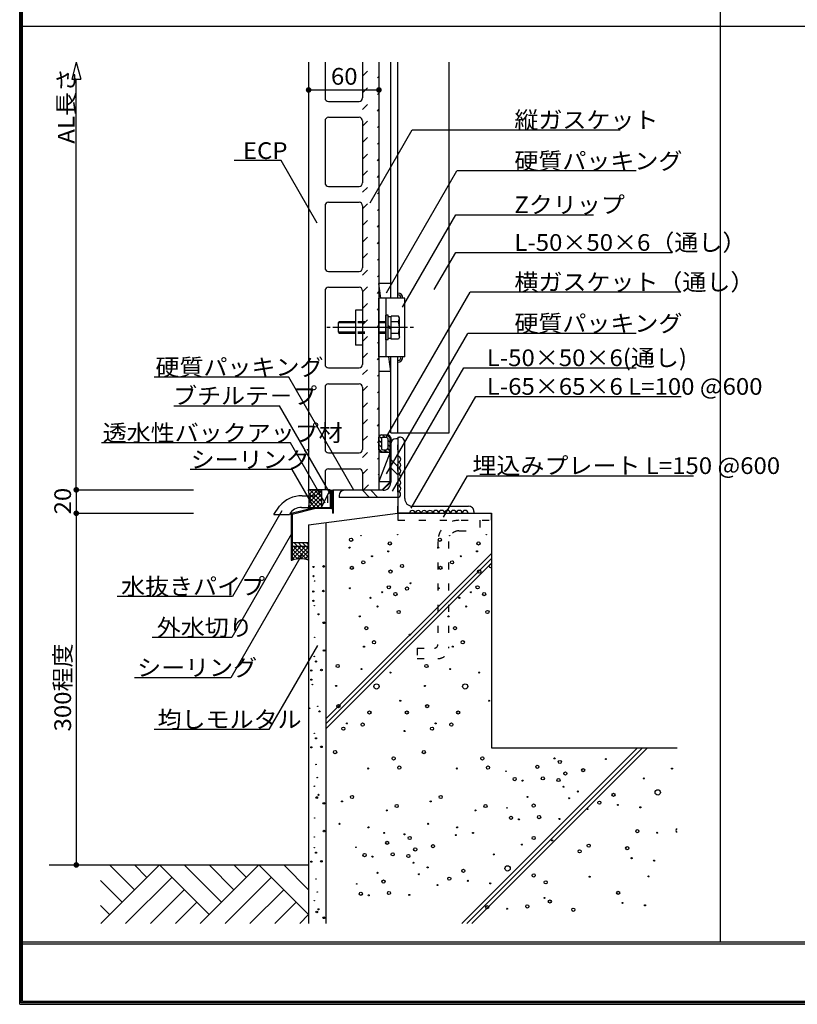
# Model space of a CAD drawing. Extents: x 51 to 2660, y 39 to 1743.
# Drawn here: x 51 to 714, y 39 to 879 of the extents above; entities that cross this region are included whole.
import ezdxf
from ezdxf.enums import TextEntityAlignment as Align

# ---------------------------------------------------------------- set-up
doc = ezdxf.new("R2010")
doc.units = 0
doc.header["$LTSCALE"] = 6
doc.header["$MEASUREMENT"] = 0
doc.linetypes.add('DOT', pattern=[3, 1, -2])
for name, color, linetype in [('0-0WAKU', 7, 'CONTINUOUS'), ('0-1AL', 7, 'CONTINUOUS'), ('0-2SUNPO', 7, 'CONTINUOUS'), ('0-3STEEL', 7, 'CONTINUOUS'), ('0-4KANAMONO', 7, 'CONTINUOUS'), ('0-5FUKUSIZA', 7, 'CONTINUOUS'), ('0-7KUTAI', 7, 'CONTINUOUS')]:
    doc.layers.add(name, color=color, linetype=linetype)
doc.styles.get("Standard").update_dxf_attribs({"font": 'txt.shx'})

msp = doc.modelspace()

# ---------------------------------------------------------------- linework, layer by layer
at = {"layer": '0-0WAKU', "color": 7, "linetype": 'CONTINUOUS'}
for p, q in [((50.59, 38.59), (50.59, 1743.41)), ((51.79, 39.79), (51.79, 1742.21)), ((53, 41), (53, 1741)), ((648, 1741), (648, 92)), ((53, 873.15), (1260, 873.15)), ((53, 92), (2467, 92)), ((53, 90.3), (2467, 90.3)), ((50.59, 38.59), (2469.41, 38.59)), ((2468.21, 39.79), (51.79, 39.79)), ((2467, 41), (53, 41))]:
    msp.add_line(p, q, dxfattribs=at)
at = {"layer": '0-1AL', "color": 5, "linetype": 'CONTINUOUS'}
for p, q in [((296.99, 842.25), (296.99, 477.49)), ((310.99, 842.25), (310.99, 811.79)), ((310.99, 842.25), (310.99, 811.79)), ((342.99, 842.25), (342.99, 811.79)), ((342.99, 842.25), (342.99, 811.79)), ((356.99, 842.25), (356.99, 477.49)), ((313.99, 808.79), (339.99, 808.79)), ((310.99, 792.29), (310.99, 739.29)), ((313.99, 795.29), (339.99, 795.29)), ((342.99, 792.29), (342.99, 739.29)), ((310.99, 770.69), (310.99, 739.29)), ((342.99, 770.69), (342.99, 739.29)), ((313.99, 736.29), (339.99, 736.29)), ((313.99, 722.79), (339.99, 722.79)), ((310.99, 719.79), (310.99, 666.79)), ((342.99, 719.79), (342.99, 666.79)), ((310.99, 698.19), (310.99, 666.79)), ((342.99, 698.19), (342.99, 666.79)), ((313.99, 663.79), (339.99, 663.79)), ((310.99, 647.29), (310.99, 584.49)), ((313.99, 650.29), (339.99, 650.29)), ((342.99, 647.29), (342.99, 584.49)), ((313.99, 581.49), (339.99, 581.49)), ((310.99, 564.99), (310.99, 511.99)), ((313.99, 567.99), (339.99, 567.99)), ((342.99, 564.99), (342.99, 511.99)), ((313.99, 508.99), (339.99, 508.99)), ((310.99, 492.49), (310.99, 477.49)), ((313.99, 495.49), (339.99, 495.49)), ((342.99, 492.49), (342.99, 477.49)), ((310.99, 477.49), (296.99, 477.49)), ((342.99, 477.49), (356.99, 477.49))]:
    msp.add_line(p, q, dxfattribs=at)
for centre, start, end in [((313.99, 811.79), 180, 270), ((339.99, 811.79), 270, 360), ((313.99, 792.29), 90, 180), ((339.99, 792.29), 0, 90), ((313.99, 739.29), 180, 270), ((339.99, 739.29), 270, 360), ((313.99, 719.79), 90, 180), ((339.99, 719.79), 0, 90), ((313.99, 666.79), 180, 270), ((339.99, 666.79), 270, 360), ((313.99, 647.29), 90, 180), ((339.99, 647.29), 0, 90), ((313.99, 584.49), 180, 270), ((339.99, 584.49), 270, 360), ((313.99, 564.99), 90, 180), ((339.99, 564.99), 0, 90), ((313.99, 511.99), 180, 270), ((339.99, 511.99), 270, 360), ((313.99, 492.49), 90, 180), ((339.99, 492.49), 0, 90)]:
    msp.add_arc(centre, 3, start, end, dxfattribs=at)
at = {"layer": '0-2SUNPO', "color": 7, "linetype": 'CONTINUOUS'}
for p, q in [((98.83, 842.25), (94.95, 827.77)), ((98.83, 842.25), (102.71, 827.77)), ((94.95, 827.77), (102.71, 827.77)), ((98.83, 477.49), (98.83, 827.77)), ((296.99, 818.64), (356.99, 818.64)), ((273.45, 758.33), (233.64, 758.33)), ((304.23, 705.01), (273.45, 758.33)), ((363.46, 645.51), (423.48, 749.49)), ((576.37, 749.49), (423.48, 749.49)), ((376.98, 633.37), (422.44, 712.12)), ((422.44, 712.12), (539.99, 712.12)), ((404.14, 648.27), (422.44, 679.96)), ((422.44, 679.96), (606.92, 679.96)), ((363.46, 522.73), (434.73, 646.19)), ((614.48, 646.19), (434.73, 646.19)), ((363.46, 491.02), (432.69, 610.93)), ((576.37, 610.93), (432.69, 610.93)), ((368.52, 476.23), (429.36, 581.6)), ((429.36, 581.6), (576.37, 581.6)), ((280.08, 573.58), (165.35, 573.58)), ((335.7, 477.25), (280.08, 573.58)), ((384.49, 461.75), (439.57, 557.15)), ((439.57, 557.15), (614.77, 557.15)), ((182.12, 549.2), (272.06, 549.2)), ((317.24, 470.95), (272.06, 549.2)), ((281.41, 517.49), (120.27, 517.49)), ((311.11, 466.05), (281.41, 517.49)), ((282.95, 494.73), (196.03, 494.73)), ((299.61, 465.88), (282.95, 494.73)), ((411.96, 454.18), (432.38, 489.56)), ((432.38, 489.56), (625.14, 489.56)), ((98.83, 477.49), (198.83, 477.49)), ((98.83, 477.49), (98.83, 457.49)), ((98.83, 457.49), (98.83, 157.49)), ((98.83, 457.49), (198.83, 457.49)), ((274.18, 459.62), (231.99, 386.55)), ((282.46, 439.88), (231.42, 351.48)), ((291.36, 422.6), (230.52, 317.22)), ((231.99, 386.55), (133.66, 386.55)), ((231.42, 351.48), (163.47, 351.48)), ((304.55, 344.69), (263.18, 273.04)), ((230.52, 317.22), (148.57, 317.22)), ((263.18, 273.04), (165.23, 273.04)), ((98.83, 157.49), (111, 157.49))]:
    msp.add_line(p, q, dxfattribs=at)
at = {"layer": '0-2SUNPO', "color": 7, "linetype": 'CONTINUOUS', "const_width": 2.4}
for points in [[(295.79, 818.64, 1), (298.19, 818.64, 1)], [(355.79, 818.64, 1), (358.19, 818.64, 1)], [(97.63, 477.49, 1), (100.03, 477.49, 1)], [(97.63, 457.49, 1), (100.03, 457.49, 1)], [(97.63, 157.49, 1), (100.03, 157.49, 1)]]:
    msp.add_lwpolyline(points, format="xyb", close=True, dxfattribs=at)
at = {"layer": '0-2SUNPO', "color": 7, "linetype": 'CONTINUOUS'}
msp.add_lwpolyline([(349.44, 722.46), (385.27, 784.52), (562.59, 784.52)], dxfattribs=at)
at = {"layer": '0-3STEEL', "color": 6, "linetype": 'CONTINUOUS'}
for p, q in [((366.99, 640.89), (366.99, 842.25)), ((372.99, 640.89), (372.99, 842.25)), ((366.99, 526.15), (366.99, 590.89)), ((372.99, 526.15), (372.99, 590.89)), ((372.99, 521.09), (371.49, 521.09)), ((372.99, 522.49), (372.99, 457.49)), ((372.99, 522.49), (374.49, 522.49)), ((372.99, 521.09), (372.99, 471.09)), ((366.99, 483.59), (366.99, 516.59)), ((378.99, 469.99), (378.99, 517.99)), ((372.99, 497.37), (366.99, 503.37)), ((372.99, 490.3), (366.99, 496.3)), ((322.99, 472.59), (322.99, 471.09)), ((372.99, 471.09), (322.99, 471.09)), ((360.49, 477.09), (327.49, 477.09)), ((348.96, 471.09), (342.96, 477.09)), ((356.03, 471.09), (350.03, 477.09)), ((385.49, 463.49), (433.49, 463.49)), ((404.49, 457.49), (372.99, 457.49)), ((372.99, 457.49), (437.99, 457.49)), ((437.99, 458.99), (437.99, 457.49))]:
    msp.add_line(p, q, dxfattribs=at)
msp.add_lwpolyline([(366.99, 526.15), (416.99, 526.15), (416.99, 842.25)], dxfattribs=at)
for centre, radius, start, end in [((371.49, 516.59), 4.5, 90, 180), ((374.49, 517.99), 4.5, 359.99998, 450), ((360.49, 483.59), 6.5, 270, 360.00002), ((327.49, 472.59), 4.5, 90, 180), ((385.49, 469.99), 6.5, 180, 270), ((433.49, 458.99), 4.5, 359.99998, 450)]:
    msp.add_arc(centre, radius, start, end, dxfattribs=at)
at = {"layer": '0-4KANAMONO', "color": 6, "linetype": 'CONTINUOUS'}
for p, q in [((356.99, 590.89), (356.99, 640.89)), ((362.97, 640.89), (362.97, 590.89)), ((336.98, 630.89), (336.98, 600.89)), ((342.99, 630.89), (336.98, 630.89)), ((342.99, 630.89), (342.99, 600.89)), ((362.97, 605.39), (362.97, 626.39)), ((364.98, 626.39), (362.97, 626.39)), ((364.98, 605.39), (364.98, 626.39)), ((367.47, 625.09), (364.98, 625.09)), ((367.47, 606.07), (367.47, 625.7)), ((373.57, 625.7), (367.47, 625.7)), ((374.48, 624.14), (373.57, 625.7)), ((373.65, 620.79), (374.48, 624.14)), ((374.48, 607.64), (374.48, 624.14)), ((315.25, 615.89), (312.61, 615.89)), ((381.35, 615.89), (317.59, 615.89)), ((322.47, 619.89), (323.05, 620.89)), ((336.97, 619.89), (322.47, 619.89)), ((322.47, 611.89), (322.47, 619.89)), ((336.97, 620.89), (323.05, 620.89)), ((367.47, 615.89), (364.98, 617.33)), ((367.47, 614.44), (364.98, 615.89)), ((373.65, 620.79), (367.47, 620.79)), ((386.32, 615.89), (383.69, 615.89)), ((336.97, 611.89), (322.47, 611.89)), ((322.47, 611.89), (323.05, 610.89)), ((336.97, 610.89), (323.05, 610.89)), ((364.98, 605.39), (362.97, 605.39)), ((367.47, 606.69), (364.98, 606.69)), ((373.65, 610.98), (367.47, 610.98)), ((373.57, 606.07), (367.47, 606.07)), ((374.48, 607.64), (373.57, 606.07)), ((373.65, 610.98), (374.48, 607.64)), ((342.99, 600.89), (336.98, 600.89)), ((378.99, 590.89), (356.99, 590.89)), ((366.59, 484.25), (366.59, 522.09)), ((366.99, 522.09), (366.59, 522.09)), ((366.99, 522.09), (366.99, 484.09)), ((372.99, 511.49), (372.99, 515.45)), ((359.83, 477.49), (366.59, 484.25)), ((366.99, 484.09), (359.99, 477.09)), ((291.46, 472.51), (297.99, 472.5)), ((315.59, 477.49), (315.59, 462.49)), ((316.59, 477.49), (316.59, 461.49)), ((317.59, 477.49), (359.83, 477.49)), ((317.59, 457.49), (317.59, 477.49)), ((359.99, 477.09), (317.99, 477.09)), ((317.99, 477.09), (317.99, 457.49)), ((267.33, 456.49), (272.21, 463.45)), ((281.99, 457.49), (301.99, 462.49)), ((290.99, 462.49), (315.59, 462.49)), ((267.33, 456.49), (280.6, 456.49)), ((281.99, 457.49), (281.99, 417.49)), ((282.99, 456.71), (302.11, 461.49)), ((282.99, 456.71), (282.99, 417.49)), ((316.59, 461.49), (302.11, 461.49)), ((317.59, 457.49), (317.99, 457.49)), ((281.99, 417.49), (282.99, 417.49))]:
    msp.add_line(p, q, dxfattribs=at)
at = {"layer": '0-4KANAMONO', "color": 6, "linetype": 'DOT'}
for p, q in [((362.97, 620.89), (336.98, 620.89)), ((362.97, 619.89), (336.98, 619.89)), ((362.97, 611.89), (336.98, 611.89)), ((362.97, 610.89), (336.98, 610.89)), ((372.99, 457.49), (372.99, 515.74)), ((297.99, 472.5), (312.99, 472.49)), ((312.99, 472.49), (312.99, 462.49))]:
    msp.add_line(p, q, dxfattribs=at)
at = {"layer": '0-4KANAMONO', "color": 109, "linetype": 'CONTINUOUS'}
for p, q in [((316.59, 473.49), (317.59, 473.49)), ((316.59, 473.17), (316.92, 473.49)), ((316.59, 472.11), (317.59, 473.11)), ((316.59, 471.04), (317.59, 472.04)), ((316.59, 469.98), (317.59, 470.98)), ((316.59, 468.92), (317.59, 469.92)), ((316.59, 467.86), (317.59, 468.86)), ((316.59, 466.8), (317.59, 467.8)), ((316.59, 465.74), (317.59, 466.74)), ((316.59, 464.68), (317.59, 465.68)), ((316.59, 463.62), (317.59, 464.62)), ((316.59, 462.56), (317.59, 463.56)), ((316.59, 461.5), (317.59, 462.5)), ((316.59, 461.49), (317.59, 461.49))]:
    msp.add_line(p, q, dxfattribs=at)
at = {"layer": '0-4KANAMONO', "color": 6, "linetype": 'CONTINUOUS'}
msp.add_lwpolyline([(378.99, 590.89), (378.99, 640.89), (356.99, 640.89)], dxfattribs=at)
for centre, radius, start, end in [((359.48, 615.89), 15, 340.90302, 379.097), ((291.46, 447.51), 25, 90, 140.38399), ((290.99, 450.49), 12, 90, 150)]:
    msp.add_arc(centre, radius, start, end, dxfattribs=at)
at = {"layer": '0-5FUKUSIZA', "color": 3, "linetype": 'DOT'}
for p, q in [((342.99, 830.3), (354.95, 842.25)), ((342.99, 816.16), (356.99, 830.16)), ((342.99, 802.02), (356.99, 816.02)), ((342.99, 787.87), (356.99, 801.87)), ((342.99, 773.73), (356.99, 787.73)), ((342.99, 759.59), (356.99, 773.59)), ((342.99, 745.45), (356.99, 759.45)), ((342.99, 731.31), (356.99, 745.31)), ((342.99, 717.16), (356.99, 731.16)), ((342.99, 703.02), (356.99, 717.02)), ((342.99, 688.88), (356.99, 702.88)), ((342.99, 674.74), (356.99, 688.74)), ((342.99, 660.6), (356.99, 674.6)), ((342.99, 646.45), (356.99, 660.45)), ((342.99, 632.31), (356.99, 646.31)), ((342.99, 618.17), (356.99, 632.17)), ((342.99, 604.03), (356.99, 618.03)), ((342.99, 589.88), (356.99, 603.88)), ((342.99, 575.74), (356.99, 589.74)), ((342.99, 561.6), (356.99, 575.6)), ((342.99, 547.46), (356.99, 561.46)), ((342.99, 533.32), (356.99, 547.32)), ((342.99, 519.17), (356.99, 533.17)), ((342.99, 505.03), (356.99, 519.03)), ((342.99, 490.89), (356.99, 504.89)), ((343.73, 477.49), (356.99, 490.75))]:
    msp.add_line(p, q, dxfattribs=at)
at = {"layer": '0-5FUKUSIZA', "color": 3, "linetype": 'CONTINUOUS'}
for p, q in [((366.99, 653.39), (356.99, 653.39)), ((358.66, 640.89), (356.99, 653.39)), ((366.99, 578.39), (365.33, 590.89)), ((366.99, 578.39), (356.99, 578.39)), ((356.99, 511.63), (356.99, 522.28)), ((357.28, 523.35), (359.15, 521.47)), ((359.12, 524.41), (364.45, 524.41)), ((359.12, 521.22), (359.12, 512.7)), ((359.98, 524.41), (362.11, 522.28)), ((360.19, 522.28), (363.38, 522.28)), ((363.74, 524.41), (366.58, 521.58)), ((364.45, 521.22), (364.45, 512.7)), ((366.58, 511.63), (366.58, 522.28)), ((356.99, 519.87), (359.12, 517.74)), ((356.99, 516.1), (359.12, 513.97)), ((364.42, 512.45), (366.29, 510.57)), ((364.45, 519.95), (366.58, 517.82)), ((364.45, 516.18), (366.58, 514.05)), ((356.99, 512.34), (359.83, 509.5)), ((356.99, 509.5), (356.99, 492.33)), ((366.59, 509.5), (356.99, 484.5)), ((364.45, 509.5), (356.99, 509.5)), ((358.99, 509.5), (366.59, 509.5)), ((360.19, 511.63), (363.38, 511.63)), ((361.46, 511.63), (363.59, 509.5)), ((366.59, 484.5), (366.59, 509.5)), ((356.99, 492.33), (356.99, 484.5)), ((356.99, 484.5), (366.59, 484.5)), ((307.99, 477.49), (296.99, 477.49)), ((297.08, 476.8), (297.77, 477.49)), ((297.17, 462.75), (307.99, 473.57)), ((297.29, 474.72), (307.99, 464.03)), ((297.38, 473.57), (301.31, 477.49)), ((297.46, 466.58), (307.99, 477.1)), ((297.51, 470.98), (305.99, 462.49)), ((297.52, 470.17), (304.84, 477.49)), ((298.07, 477.49), (307.99, 467.56)), ((301.6, 477.49), (307.99, 471.1)), ((305.14, 477.49), (307.99, 474.63)), ((307.99, 477.49), (307.99, 462.49)), ((315.37, 477.49), (307.99, 477.49)), ((307.99, 462.49), (315.37, 477.49)), ((315.37, 477.49), (315.37, 462.49)), ((297.3, 464.11), (299.54, 461.88)), ((297.5, 467.45), (302.46, 462.49)), ((299.94, 461.98), (307.99, 470.03)), ((303.99, 462.49), (307.99, 466.5)), ((307.52, 462.49), (307.99, 462.96)), ((307.99, 462.49), (315.37, 462.49)), ((282.99, 432.49), (296.99, 432.49)), ((282.99, 432.49), (282.99, 417.49)), ((282.99, 430.39), (283.89, 429.49)), ((282.99, 429.49), (296.99, 429.49)), ((282.99, 418.21), (294.27, 429.49)), ((282.99, 421.75), (290.74, 429.49)), ((282.99, 425.28), (287.2, 429.49)), ((282.99, 428.82), (283.66, 429.49)), ((283.89, 429.49), (295.46, 417.92)), ((284.42, 432.49), (287.42, 429.49)), ((286.64, 418.32), (296.99, 428.68)), ((287.42, 429.49), (296.99, 419.92)), ((287.96, 432.49), (290.96, 429.49)), ((290.96, 429.49), (296.99, 423.46)), ((291.49, 432.49), (294.49, 429.49)), ((294.49, 429.49), (296.99, 426.99)), ((295.03, 432.49), (296.99, 430.53)), ((296.99, 417.49), (296.99, 432.49)), ((282.99, 426.85), (291.32, 418.53)), ((282.99, 423.32), (287.84, 418.47)), ((290.41, 418.56), (296.99, 425.14)), ((293.66, 418.28), (296.99, 421.61)), ((282.99, 419.78), (284.79, 417.98)), ((296.55, 417.63), (296.99, 418.07))]:
    msp.add_line(p, q, dxfattribs=at)
msp.add_lwpolyline([(296.99, 461.24), (301.99, 462.49), (307.99, 462.49)], dxfattribs=at)
for centre, radius, start, end in [((372.99, 640.89), 4.5, 0, 90), ((372.99, 640.89), 3, 0, 90), ((372.99, 590.89), 3, 270, 360), ((372.99, 590.89), 4.5, 270, 360), ((359.12, 522.28), 2.13, 90, 180), ((360.19, 521.22), 1.06, 90, 180), ((363.38, 521.22), 1.06, 0, 90), ((364.45, 522.28), 2.13, 0, 90), ((360.19, 512.7), 1.06, 180, 270), ((363.38, 512.7), 1.06, 270, 360), ((359.12, 511.63), 2.13, 180, 270), ((364.45, 511.63), 2.13, 270, 360), ((373.04, 503.59), 2.5, 270.00002, 450), ((373.04, 498.59), 2.5, 270.00002, 450), ((373.04, 493.59), 2.5, 270.00002, 450), ((373.04, 488.59), 2.5, 270.00002, 450), ((373.04, 483.59), 2.5, 270.00002, 450), ((373.04, 478.59), 2.5, 270.00002, 450), ((235.63, 469.37), 61.9, 352.45796, 367.54202), ((372.99, 473.59), 2.5, 270.00002, 450), ((385.5, 457.24), 2.5, 0, 180), ((390.5, 457.29), 2.5, 0, 180), ((395.49, 457.34), 2.5, 0, 180), ((400.49, 457.39), 2.5, 0, 180), ((405.49, 457.44), 2.5, 0, 180), ((410.49, 457.44), 2.5, 0, 180), ((415.49, 457.44), 2.5, 0, 180), ((420.49, 457.49), 2.5, 0, 180), ((425.49, 457.49), 2.5, 0, 180), ((430.49, 457.49), 2.5, 0, 180), ((289.99, 395.22), 23.35, 72.55168, 107.4483)]:
    msp.add_arc(centre, radius, start, end, dxfattribs=at)
at = {"layer": '0-7KUTAI', "color": 4, "linetype": 'CONTINUOUS'}
for p, q in [((296.99, 447.49), (372.99, 457.49)), ((372.99, 457.49), (452.99, 457.49)), ((452.99, 457.49), (452.99, 257.49)), ((296.99, 447.49), (296.99, 107.49)), ((311.99, 107.49), (311.99, 449.46)), ((311.99, 282.29), (452.99, 423.29)), ((311.99, 278.05), (452.99, 419.05)), ((311.99, 273.8), (452.99, 414.8)), ((577.6, 257.49), (427.6, 107.49)), ((581.84, 257.49), (431.84, 107.49)), ((586.09, 257.49), (436.09, 107.49)), ((452.99, 257.49), (611.32, 257.49)), ((75.74, 157.49), (296.99, 157.49))]:
    msp.add_line(p, q, dxfattribs=at)
at = {"layer": '0-7KUTAI', "color": 6, "linetype": 'DOT'}
for p, q in [((372.99, 457.49), (372.99, 451.49)), ((452.99, 451.49), (452.99, 457.49)), ((372.99, 451.49), (452.99, 451.49)), ((442.99, 451.49), (442.99, 442.49)), ((425.25, 442.49), (442.99, 442.49)), ((407.25, 433.49), (407.25, 345.49)), ((416.25, 433.49), (416.25, 342.49)), ((389.59, 342.49), (404.25, 342.49)), ((389.59, 342.49), (389.59, 333.49)), ((389.59, 333.49), (407.25, 333.49))]:
    msp.add_line(p, q, dxfattribs=at)
at = {"layer": '0-7KUTAI', "color": 7, "linetype": 'CONTINUOUS'}
for p, q in [((119.71, 107.49), (169.71, 157.49)), ((148.5, 136.28), (127.29, 157.49)), ((159.11, 146.88), (148.5, 157.49)), ((212.14, 115.06), (169.71, 157.49)), ((222.75, 125.67), (190.93, 157.49)), ((204.57, 107.49), (254.57, 157.49)), ((233.35, 136.28), (212.14, 157.49)), ((243.96, 146.88), (233.35, 157.49)), ((296.99, 115.06), (254.57, 157.49)), ((296.99, 136.28), (275.78, 157.49)), ((137.89, 125.67), (119.48, 144.08)), ((140.93, 107.49), (180.32, 146.88)), ((225.78, 107.49), (265.17, 146.88)), ((162.14, 107.49), (190.93, 136.28)), ((246.99, 107.49), (275.78, 136.28)), ((127.29, 115.06), (119.48, 122.87)), ((183.35, 107.49), (201.53, 125.67)), ((268.2, 107.49), (286.38, 125.67)), ((289.42, 107.49), (296.99, 115.06))]:
    msp.add_line(p, q, dxfattribs=at)
at = {"layer": '0-7KUTAI', "color": 4, "linetype": 'CONTINUOUS'}
for centre, radius in [((341.68, 438.35), 0.2), ((372.98, 439.19), 0.2), ((417.34, 438.35), 0.2), ((448.64, 439.19), 0.2), ((331.9, 428.16), 0.45), ((333.23, 434.89), 1.35), ((366.24, 431.75), 1.35), ((407.57, 428.16), 0.45), ((408.89, 434.89), 1.35), ((441.9, 431.75), 1.35), ((351.08, 420.82), 0.45), ((364.91, 425.02), 0.45), ((426.75, 420.82), 0.45), ((440.58, 425.02), 0.45), ((301.11, 411.72), 0.5), ((309.79, 412.11), 0.7), ((333.83, 410.91), 1.35), ((343.66, 415.62), 1.35), ((376.67, 412.48), 1.35), ((409.49, 410.91), 1.35), ((419.33, 415.62), 1.35), ((301.22, 403.83), 0.5), ((366.84, 407.77), 1.35), ((442.5, 407.77), 1.35), ((302.05, 399.72), 0.2), ((365.43, 394.34), 1.35), ((383.95, 397.78), 0.45), ((441.09, 394.34), 1.35), ((300.95, 390.73), 0.5), ((309.62, 391.13), 0.7), ((332.23, 393.57), 0.45), ((359.71, 390.08), 0.45), ((371.05, 388.54), 1.35), ((380.88, 393.25), 1.35), ((407.89, 393.57), 0.45), ((435.38, 390.08), 0.45), ((446.71, 388.54), 1.35), ((301.05, 382.85), 0.5), ((301.88, 378.74), 0.2), ((349.88, 385.37), 0.45), ((355.68, 377.95), 0.45), ((425.54, 385.37), 0.45), ((431.34, 377.95), 0.45), ((305.38, 371.33), 0.5), ((340.65, 369.54), 0.45), ((373.84, 373.31), 1.35), ((416.31, 369.54), 0.45), ((449.51, 373.31), 1.35), ((309.96, 364.05), 0.7), ((346.18, 359.5), 1.35), ((383.34, 353.92), 0.45), ((421.84, 359.5), 1.35), ((302.22, 351.66), 0.2), ((352.8, 347.48), 1.35), ((428.46, 347.48), 1.35), ((310.1, 340.42), 0.7), ((344.26, 343.71), 0.45), ((419.92, 343.71), 0.45), ((301.81, 335.34), 0.2), ((303.35, 331.03), 0.5), ((321.82, 327.16), 1.35), ((397.48, 327.16), 1.35), ((299.25, 323.36), 0.5), ((307.93, 323.76), 0.7), ((342.14, 324.59), 0.45), ((366.8, 321.59), 0.45), ((417.8, 324.59), 0.45), ((442.46, 321.59), 0.45), ((299.36, 315.48), 0.5), ((300.19, 311.37), 0.2), ((354.89, 309.74), 2.25), ((430.55, 309.74), 2.25), ((320.49, 310.17), 0.45), ((396.15, 310.17), 0.45), ((322.42, 292.92), 1.35), ((375.21, 297.56), 0.45), ((398.08, 292.92), 1.35), ((450.88, 297.56), 0.45), ((297.82, 291.19), 0.2), ((304.81, 292.76), 0.2), ((306.34, 288.46), 0.5), ((348.88, 287.51), 1.35), ((380.75, 287.51), 1.35), ((424.54, 287.51), 1.35), ((329.69, 278.22), 0.45), ((343.06, 277.23), 1.35), ((405.35, 278.22), 0.45), ((418.72, 277.23), 1.35), ((301.81, 269.81), 0.2), ((326.63, 273.7), 1.35), ((378.82, 271.73), 0.45), ((402.29, 273.7), 1.35), ((303.35, 265.51), 0.5), ((299.25, 257.84), 0.5), ((307.93, 258.23), 0.7), ((319.59, 253.76), 1.35), ((395.25, 253.76), 1.35), ((369.5, 248.35), 1.35), ((445.16, 248.35), 1.35), ((506.71, 248.42), 0.45), ((511.24, 245.35), 1.35), ((550.57, 247.82), 0.45), ((303.31, 243.17), 0.2), ((347.73, 239.77), 0.45), ((374.31, 240.54), 1.35), ((423.39, 239.77), 0.45), ((449.97, 240.54), 1.35), ((465.3, 237.45), 0.2), ((492.01, 241.14), 1.35), ((515.95, 235.52), 1.35), ((531.18, 238.32), 1.35), ((606.93, 239.69), 0.45), ((304.32, 232.04), 0.2), ((472.74, 230.71), 1.35), ((479.47, 229.39), 0.45), ((496.72, 231.31), 1.35), ((510.15, 229.9), 1.35), ((582.9, 231.27), 0.45), ((301.88, 224.67), 0.2), ((514.41, 224.19), 0.45), ((526.54, 220.15), 0.45), ((557.01, 217.27), 1.35), ((594.75, 219.36), 2.25), ((303.99, 214.95), 0.7), ((305.38, 217.26), 0.5), ((309.96, 209.98), 0.7), ((325.46, 211.68), 0.45), ((334, 215.45), 1.35), ((401.12, 211.68), 0.45), ((409.66, 215.45), 1.35), ((483.67, 215.56), 0.45), ((519.12, 214.35), 0.45), ((544.99, 210.65), 1.35), ((363.62, 203.96), 0.45), ((372.16, 207.73), 1.35), ((439.28, 203.96), 0.45), ((447.82, 207.73), 1.35), ((466.14, 206.15), 0.2), ((488.87, 208.14), 1.35), ((534.95, 205.12), 0.45), ((560.78, 208.73), 0.45), ((579.9, 206.61), 0.45), ((302.22, 197.59), 0.2), ((469.6, 197.7), 1.35), ((476.33, 196.38), 0.45), ((493.58, 198.3), 1.35), ((510.92, 196.7), 0.45), ((310.1, 186.35), 0.7), ((323.34, 192.56), 0.45), ((348, 189.56), 0.45), ((361.5, 184.84), 0.45), ((399.01, 192.56), 0.45), ((423.66, 189.56), 0.45), ((437.16, 184.84), 0.45), ((577.33, 186.29), 1.35), ((594.32, 184.96), 0.45), ((301.81, 181.27), 0.2), ((363.98, 176.32), 1.35), ((378.68, 183.6), 0.45), ((383.2, 180.53), 1.35), ((422.53, 182.99), 0.45), ((488.94, 180.4), 1.35), ((504.73, 178.47), 0.45), ((301.81, 172.2), 0.2), ((303.35, 167.9), 0.5), ((337.27, 172.63), 0.2), ((387.91, 170.7), 1.35), ((403.14, 173.49), 1.35), ((478.9, 174.86), 0.45), ((528.1, 169.15), 1.35), ((535.91, 173.96), 1.35), ((568.72, 171.81), 1.35), ((299.25, 160.23), 0.5), ((307.93, 160.62), 0.7), ((344.71, 165.89), 1.35), ((351.43, 164.56), 0.45), ((368.69, 166.49), 1.35), ((382.11, 165.08), 1.35), ((386.37, 159.36), 0.45), ((454.87, 166.45), 0.45), ((572.5, 163.27), 0.45), ((591.61, 161.15), 0.45), ((398.5, 155.33), 0.45), ((428.97, 152.45), 1.35), ((466.71, 154.54), 2.25), ((303.31, 145.57), 0.2), ((355.64, 150.73), 0.45), ((360.84, 143.31), 1.35), ((391.08, 149.53), 0.45), ((416.96, 145.83), 1.35), ((432.74, 143.91), 0.45), ((488.94, 148.53), 1.35), ((499.22, 142.71), 1.35), ((536.68, 147.38), 0.45), ((586.9, 147.65), 0.45), ((304.32, 134.43), 0.2), ((338.1, 141.33), 0.2), ((365.54, 133.48), 1.35), ((406.91, 140.3), 0.45), ((451.86, 141.79), 0.45), ((561, 133.65), 1.35), ((301.88, 127.06), 0.2), ((341.57, 132.88), 1.35), ((348.29, 131.56), 0.45), ((382.88, 131.88), 0.45), ((498.23, 129.34), 0.45), ((502.76, 126.28), 1.35), ((303.99, 117.35), 0.7), ((305.38, 119.65), 0.5), ((449.29, 121.47), 1.35), ((466.28, 120.14), 0.45), ((483.53, 122.07), 1.35), ((522.7, 119.24), 1.35), ((564.78, 125.11), 0.45), ((583.89, 122.99), 0.45), ((309.96, 112.37), 0.7)]:
    msp.add_circle(centre, radius, dxfattribs=at)
at = {"layer": '0-7KUTAI', "color": 6, "linetype": 'DOT'}
for centre, radius, start, end in [((425.25, 433.49), 18, 90, 180), ((425.25, 433.49), 9, 90, 180), ((404.25, 345.49), 3, 270, 360), ((407.25, 342.49), 9, 270, 360)]:
    msp.add_arc(centre, radius, start, end, dxfattribs=at)
at = {"layer": '0-7KUTAI', "color": 4, "linetype": 'CONTINUOUS'}
for centre, start, end in [((452.34, 412.48), 60.92544, 299.07456), ((611.57, 186.89), 100.58065, 259.41935)]:
    msp.add_arc(centre, 1.35, start, end, dxfattribs=at)

# ---------------------------------------------------------------- texts
at = {"layer": '0-2SUNPO', "color": 7, "lineweight": -3, "width": 1.053}
msp.add_text('AL長さ', height=14.25, rotation=90, dxfattribs=at).set_placement((97.41, 772.77))
msp.add_text('60', height=14.25, dxfattribs=at).set_placement((327.39, 818.64), align=Align.BOTTOM_CENTER)
for s, p in [('縦ガスケット', (472.49, 785.94)), ('ECP', (240.95, 759.75)), ('硬質パッキング', (472.49, 750.91)), ('Zクリップ', (472.49, 713.54)), ('L-50×50×6（通し）', (472.49, 681.38)), ('横ガスケット（通し）', (472.49, 647.61)), ('硬質パッキング', (472.49, 612.36)), ('L-50×50×6(通し)', (448.96, 583.03)), ('硬質パッキング', (166.38, 575.01)), ('L-65×65×6 L=100 @600', (448.96, 558.57)), ('ブチルテ－プ', (181.38, 550.63)), ('透水性バックアップ材', (121.38, 518.92)), ('シーリング', (196.38, 496.16)), ('埋込みプレート L=150 @600 ', (436.67, 490.98)), ('水抜きパイプ', (137.04, 387.98)), ('外水切り', (167.48, 352.91)), ('シーリング', (150.72, 318.65)), ('均しモルタル', (168.16, 274.47))]:
    msp.add_text(s, height=14.25, dxfattribs=at).set_placement(p)
for s, p in [('20', (98.83, 467.88)), ('300程度', (98.83, 308.87))]:
    msp.add_text(s, height=14.25, rotation=90, dxfattribs=at).set_placement(p, align=Align.BOTTOM_CENTER)

doc.saveas('drawing.dxf')
